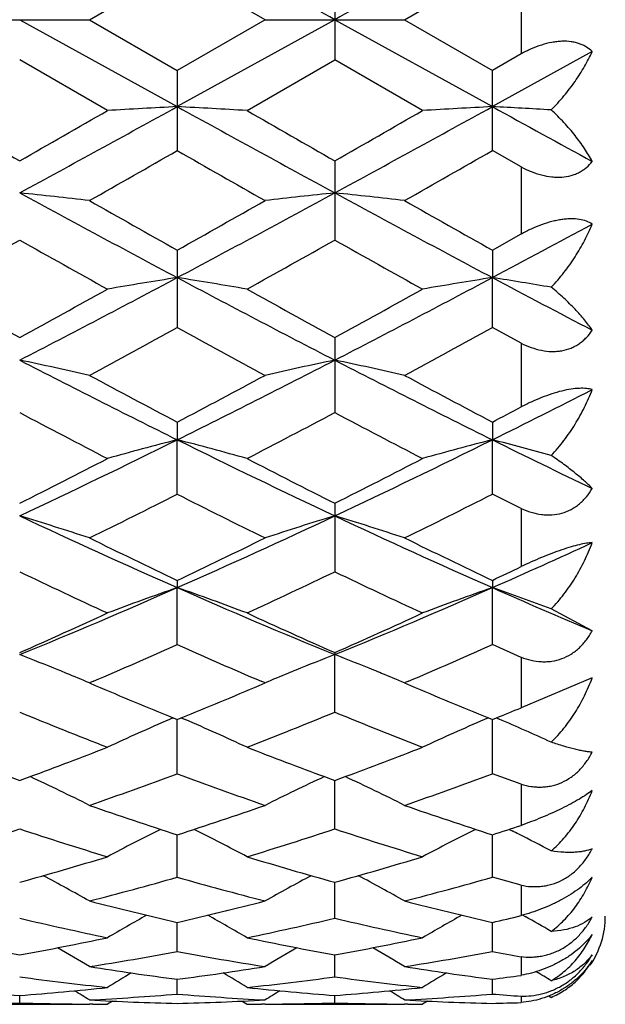
# Model space of a CAD drawing. Units: inches. Extents: x 0 to 11, y 0 to 8.5.
# Drawn here: x 7.1 to 7.1, y 6.2 to 6.4 of the extents above; entities that cross this region are included whole.
import ezdxf

# ---------------------------------------------------------------- set-up
doc = ezdxf.new("R2010")
doc.units = ezdxf.units.IN
doc.header["$LTSCALE"] = 0.605
doc.header["$MEASUREMENT"] = 0
doc.layers.add('ALL_ASSEMBLY_MEMBERS', color=7, linetype='CONTINUOUS')

msp = doc.modelspace()

# ---------------------------------------------------------------- linework, layer by layer
at = {"layer": 'ALL_ASSEMBLY_MEMBERS', "color": 7, "linetype": 'CONTINUOUS'}
for p, q in [((7.0620089415, 6.4085589056), (7.076946612, 6.4171792143)), ((7.0918842101, 6.4085589056), (7.076946612, 6.4171792143)), ((7.1156227731, 6.4085589056), (7.1305603266, 6.4171791169)), ((7.1037534525, 6.4154096112), (7.1037534525, 6.4017082014)), ((7.1354568747, 6.4143618587), (7.1354568747, 6.4027629886)), ((7.0382704787, 6.4085589056), (7.0620089415, 6.4085589056)), ((7.0501398643, 6.408558943), (7.0769466507, 6.3937638301)), ((7.0620089415, 6.4085589056), (7.076946612, 6.3999385992)), ((7.0918842101, 6.4085589056), (7.076946612, 6.3999385992)), ((7.1037534577, 6.408558943), (7.0769466507, 6.3937638301)), ((7.0918842101, 6.4085589056), (7.1156227731, 6.4085589056)), ((7.1037534577, 6.408558943), (7.1305602843, 6.3937638397)), ((7.1156227731, 6.4085589056), (7.1305603266, 6.3999386966)), ((7.1475609743, 6.4031401195), (7.1305602843, 6.3937638397)), ((7.1354568747, 6.4027629886), (7.1305603266, 6.3999386966)), ((7.065077462, 6.3931040105), (7.0501399367, 6.4017081084)), ((7.0888160222, 6.3931040105), (7.1037534525, 6.4017082014)), ((7.1186907635, 6.3931040105), (7.1037534525, 6.4017082014)), ((7.076946612, 6.3999385992), (7.076946612, 6.3862952881)), ((7.1305603266, 6.3862951915), (7.1305603266, 6.3999386966)), ((7.1354568747, 6.3835035956), (7.1305603266, 6.3862951915)), ((7.1037534525, 6.3845407845), (7.1037534525, 6.3710726789)), ((7.1354568747, 6.3835035956), (7.1354568747, 6.3721021833)), ((7.1305603266, 6.3693483368), (7.1354568747, 6.3721021833)), ((7.076946612, 6.369348242), (7.076946612, 6.3561695476)), ((7.1305603266, 6.3693483368), (7.1305602843, 6.3646774808)), ((7.1305603266, 6.356169455), (7.1305602843, 6.3646774808)), ((7.1354568747, 6.3534985853), (7.1305603266, 6.356169455)), ((7.1037534525, 6.3544898905), (7.1037534525, 6.3417137262)), ((7.1354568747, 6.3534985853), (7.1354568747, 6.3426828897)), ((7.076946612, 6.3400931778), (7.0769466507, 6.3370854244)), ((7.1305603266, 6.3400932668), (7.1305602843, 6.337085471)), ((7.076946612, 6.3278278819), (7.0769466507, 6.3370854244)), ((7.1305603266, 6.3278277964), (7.1305602843, 6.337085471)), ((7.1354568747, 6.3253686055), (7.1305603266, 6.3278277964)), ((7.1037534525, 6.3262802696), (7.1037534525, 6.3146311207)), ((7.1354568747, 6.3253686055), (7.1354568747, 6.3155069397)), ((7.076946612, 6.3131696463), (7.0769466507, 6.311927354)), ((7.1305603266, 6.3131697265), (7.1305602843, 6.311927417)), ((7.076946612, 6.3022354259), (7.0769466507, 6.311927354)), ((7.1305603266, 6.3022353506), (7.1305602843, 6.311927417)), ((7.1475609743, 6.3045989676), (7.1405688278, 6.3083186715)), ((7.1354568747, 6.3000715826), (7.1305603266, 6.3022353506)), ((7.1037534525, 6.3008725602), (7.1037534577, 6.3005327073)), ((7.1037534525, 6.2907471218), (7.1037534577, 6.3005327073)), ((7.1354568747, 6.3000715826), (7.1354568747, 6.2914997716)), ((7.0626887015, 6.2960065776), (7.0620089415, 6.2957154192)), ((7.0620089415, 6.2957154192), (7.0629929638, 6.2952962242)), ((7.0909011346, 6.2952966356), (7.0918842101, 6.2957154192)), ((7.0918842101, 6.2957154192), (7.0912050968, 6.2960054749)), ((7.1163015819, 6.2960061612), (7.1156227731, 6.2957154192)), ((7.1156227731, 6.2957154192), (7.1166053955, 6.2952968337)), ((7.1475609743, 6.2965898693), (7.1354561828, 6.291500176)), ((7.0762698469, 6.2897708496), (7.0756012744, 6.2894838366)), ((7.0762702785, 6.2897694557), (7.076946612, 6.2894944898)), ((7.076946612, 6.2894944898), (7.0776229439, 6.2897703251)), ((7.076946612, 6.2802636943), (7.0769466484, 6.2894944822)), ((7.0776229439, 6.2897703251), (7.0782919356, 6.289483814)), ((7.1298835097, 6.2897709458), (7.1292151631, 6.2894840363)), ((7.1298839408, 6.2897695519), (7.1305603266, 6.2894945584)), ((7.1305603266, 6.2802636316), (7.1305602869, 6.2894945508)), ((7.1305603266, 6.2894945584), (7.1312378705, 6.2897700819)), ((7.1312378705, 6.2897700819), (7.1316912534, 6.2895760663)), ((7.1037534525, 6.2708750651), (7.1037534571, 6.2791319553)), ((7.1354568747, 6.2784689707), (7.1305603266, 6.2802636316)), ((7.1354568747, 6.2784689707), (7.1354568747, 6.2714789153)), ((7.1334248, 6.2708082398), (7.1339385742, 6.2705511152)), ((7.076946612, 6.2626609031), (7.0769466408, 6.2698739001)), ((7.1305603266, 6.2626608552), (7.1305602952, 6.2698739556)), ((7.1354568747, 6.2612964159), (7.1305603266, 6.2626608552)), ((7.1037534525, 6.2556916652), (7.1037534564, 6.2617988585)), ((7.1354568747, 6.2612964159), (7.1354568747, 6.2561246984)), ((7.1357265385, 6.256207928), (7.1361683634, 6.2559613914)), ((7.076946612, 6.2500264902), (7.0769466327, 6.2549761069)), ((7.1305633647, 6.2500258925), (7.1305633422, 6.2549754462)), ((7.1037564906, 6.2457135605), (7.1037564934, 6.2494629414)), ((7.1354568747, 6.2491387052), (7.1354568747, 6.2459634569)), ((7.0769496502, 6.242790451), (7.0769496616, 6.2453078887)), ((7.1305633647, 6.242790437), (7.1305633523, 6.2453079106)), ((7.0501429748, 6.2412816638), (7.0501429635, 6.2425455565)), ((7.1037564906, 6.2412816686), (7.1037564918, 6.2425455433)), ((7.1354568747, 6.2424098519), (7.1354568747, 6.2413392015)), ((7.1401846973, 6.2424616442), (7.1405706421, 6.2422231025)), ((7.1405706421, 6.2422231025), (7.1405724505, 6.2422238596)), ((7.0382735168, 6.2410597826), (7.0620119796, 6.2410597826)), ((7.0625903799, 6.2410659379), (7.0620067513, 6.2410691656)), ((7.0650805, 6.2410597826), (7.065077462, 6.2410597826)), ((7.0659155058, 6.241583428), (7.0650805, 6.2410597826)), ((7.0879836374, 6.2415828327), (7.0888190602, 6.2410597826)), ((7.0888220983, 6.2410597826), (7.0888190602, 6.2410597826)), ((7.0918924749, 6.2410702703), (7.0913086031, 6.2410659348)), ((7.0918872483, 6.2410597826), (7.1156258113, 6.2410597826)), ((7.1162041153, 6.2410659357), (7.1156205818, 6.2410691623)), ((7.1186938016, 6.2410597826), (7.1186907635, 6.2410597826)), ((7.1195288543, 6.2415834558), (7.1186938016, 6.2410597826))]:
    msp.add_line(p, q, dxfattribs=at)
for centre, radius, start, end in [((0.0617215142, -6.3189917046), 14.5458158719, 61.0446644936, 61.1652708994), ((14.146830057, -6.320902171), 14.5479932718, 118.8347044158, 118.9552928202), ((10.4369930383, 12.3098453844), 6.8249547575, 240.1035415711, 240.2480862537), ((4.2035337161, 11.6129754114), 5.9579083094, 298.540912356, 298.8347799213), ((3.7184373047, 12.2136708795), 6.7140895898, 299.7505953585, 299.8975273678), ((7.2087369411, 3.9159648654), 2.4813013501, 93.044604885, 93.3190999868), ((6.9451726422, 3.9162179798), 2.4810477282, 86.6809327505, 86.9554601247), ((9.9521339661, 11.6162153627), 5.9616023105, 241.165298879, 241.4589846128), ((10.4687630081, 12.2716706474), 6.7809724474, 240.1027743245, 240.2482567877), ((3.7380811508, 12.272779625), 6.7822641268, 299.7519549415, 299.8974088233), ((4.2549878708, 11.6169195099), 5.9624048723, 298.5410331551, 298.8346795687), ((7.262324295, 3.9164015743), 2.4808638714, 93.044534491, 93.319085668), ((6.99806629, 3.9029574296), 2.4943278116, 86.7248723249, 86.9551231135), ((10.3551586259, 12.2521275093), 6.6871862056, 241.1704503101, 241.336587562), ((4.7291695793, 10.4879199946), 4.7260323981, 299.5784476581, 299.7868960652), ((9.4077895115, 10.4581907087), 4.6918185107, 240.2122246797, 240.4221923762), ((4.6754992684, 10.6761563246), 4.9426949472, 299.5829304439, 299.7822397928), ((6.9170810237, 5.1228983453), 1.2632238608, 83.4120280512, 83.9536620692), ((8.7080461935, 9.4295520066), 3.4718787066, 241.4761676562, 241.9784808517), ((8.8925884177, 9.6030060331), 3.7085169376, 240.4215387183, 240.6865579089), ((5.2508258603, 9.6215525169), 3.729818983, 299.3143183978, 299.577823017), ((5.4438030776, 9.4333588241), 3.4761995474, 298.0217821454, 298.5234711251), ((7.2368210909, 5.1227823492), 1.2633401192, 96.0461804426, 96.5877722051), ((6.9706730094, 5.1226591032), 1.2634640295, 83.4122886369, 83.9538303419), ((8.763554669, 9.433089805), 3.4758919506, 241.4765717519, 241.9783051917), ((8.958032757, 9.6239737212), 3.7325918444, 240.4224781799, 240.685785736), ((5.6339632043, 9.1786849188), 3.1872308798, 298.0057582794, 298.3524679802), ((5.5903884296, 8.9642706753), 2.9758277473, 299.0463305036, 299.3758365508), ((8.5203368981, 8.9829652593), 2.9972424711, 240.6254630855, 240.952616126), ((5.5862434472, 9.0675375987), 3.0941492659, 299.052927587, 299.3698336604), ((8.5674344163, 8.9712460841), 2.9838337254, 240.6241142251, 240.9527346889), ((5.9334023394, 8.5149678953), 2.4354553131, 297.2925087799, 298.0044577005), ((7.2119730967, 5.5087343365), 0.8665279905, 98.9646280514, 99.7600334438), ((6.9419369759, 5.5088223455), 0.8664384431, 80.2400610431, 81.0355605631), ((8.221404855, 8.5167084095), 2.4374211419, 241.9957857183, 242.7071612564), ((5.9859446704, 8.517006068), 2.4377578327, 297.2929181983, 298.0041962072), ((7.2655597353, 5.5088856728), 0.8663743246, 98.9644238465, 99.7599922977), ((6.9948685804, 5.5045883827), 0.8707269923, 80.3672841595, 81.034642514), ((8.3300924729, 8.6207608983), 2.5551496743, 242.0009630818, 242.431857337), ((8.2738161412, 8.5929816628), 2.5511229829, 240.9536476257, 241.3366849897), ((5.8339417678, 8.5794212222), 2.5356374002, 298.6620224397, 299.0474005804), ((8.3244799349, 8.5876014376), 2.544987294, 240.952894637, 241.3368560371), ((5.9199379062, 8.5205960648), 2.4684884456, 298.6573890542, 299.0532471004), ((6.0057074202, 8.3094308724), 2.2277305064, 298.3046958776, 298.7419575932), ((8.1185349215, 8.2548645548), 2.1656289933, 241.2516571189, 241.701456117), ((6.0627557385, 8.3031182954), 2.2205441733, 298.3039042403, 298.7425772759), ((6.9123638016, 5.6890147208), 0.6758126367, 77.2069668849, 78.2368031139), ((7.9039754308, 8.0066749278), 1.8631977118, 242.7248868803, 243.6485509092), ((6.2490162006, 8.0084646696), 1.8652017081, 296.3518653986, 297.2745370657), ((7.2415383537, 5.6889548986), 0.6758729676, 101.7628967488, 102.7926545051), ((6.9659553548, 5.6888902831), 0.6759389186, 77.207460969, 78.2371238688), ((7.9584418665, 8.0083749848), 1.8650996094, 242.7255341691, 243.6482562409), ((7.9710769024, 8.0364308297), 1.917558449, 241.7008107162, 242.2065308959), ((6.2004673078, 8.0032906918), 1.8800111546, 297.7885353337, 298.3043537971), ((8.0276590158, 8.0420083265), 1.9238765367, 241.7017229556, 242.2057779972), ((6.3435882471, 7.9269506335), 1.7739775146, 296.3350852848, 296.9494003977), ((6.2913642064, 7.9327983133), 1.8002665062, 297.7847414239, 297.9610324367), ((7.8437247602, 7.8402686135), 1.6957133832, 242.0957952956, 242.6654267856), ((6.294901984, 7.869420631), 1.7286205729, 297.3404025483, 297.8991885846), ((7.8953922586, 7.836511677), 1.6914824602, 242.0944908491, 242.6655420863), ((6.4111948277, 7.6821213003), 1.5007821286, 295.1975986192, 296.3340093949), ((7.2180082563, 5.7881045951), 0.5668141913, 104.4105041683, 105.6528201151), ((6.9359027289, 5.7881616816), 0.5667544999, 74.347326434, 75.5897910664), ((7.743260082, 7.6832802337), 1.5020699229, 243.666401813, 244.8018398469), ((6.464154196, 7.683468317), 1.5022795488, 295.1983030059, 296.3335840495), ((7.2715935607, 5.7882021925), 0.5667126596, 104.4101846152, 105.6527567946), ((6.9889051194, 5.7858337236), 0.5691613785, 74.5457568845, 75.5885166546), ((7.8173804683, 7.7250324968), 1.5485861007, 243.6716725014, 244.3713804218), ((6.376424852, 7.665820027), 1.4994194076, 296.6998912736, 297.3406253336), ((7.7920487927, 7.6943870684), 1.5314916547, 242.6656905062, 243.2930044969), ((6.4290279037, 7.6677677678), 1.5016135568, 296.7009417271, 297.3407336635), ((6.4437230051, 7.5794577677), 1.4026936613, 296.1539602462, 296.8357250311), ((7.6983700777, 7.5557791058), 1.3762381088, 243.1576124214, 243.8524802921), ((6.4985733218, 7.5769816064), 1.3999260035, 296.153205912, 296.8363127172), ((6.905213036, 5.8465932801), 0.4990597404, 71.6885225741, 73.1181094766), ((7.5817438893, 7.4549065944), 1.2494886139, 244.8203889314, 246.171330417), ((6.5716291506, 7.456053813), 1.2507482282, 293.8292391497, 295.1788198976), ((7.2486891812, 5.8465513778), 0.4991023691, 106.8814725315, 108.3109541249), ((6.9588039334, 5.8465050362), 0.4991507214, 71.68920577, 73.118556307), ((7.6358536732, 7.4560076827), 1.2506962314, 244.821279811, 246.1709162943), ((7.6193276053, 7.4555960833), 1.264640386, 243.8518692341, 244.6033953567), ((6.54235506, 7.4394574759), 1.2467206594, 295.3913138969, 296.1536392308), ((7.6740926212, 7.4579842625), 1.2672914728, 243.8527321045, 244.6026797233), ((6.6434513679, 7.4157419237), 1.2065162915, 293.8116755578, 294.6971865035), ((6.6121600304, 7.405535351), 1.2091325506, 295.3874564185, 295.6445603769), ((7.5493780184, 7.3585854919), 1.1571860491, 244.442021661, 245.2590856877), ((6.5974953675, 7.3735197004), 1.1736874681, 294.7470417719, 295.5526155275), ((7.6021944715, 7.3568615367), 1.155286843, 244.4407956912, 245.2591949399), ((6.6462429932, 7.2879670415), 1.0668454023, 292.2463637992, 293.8107546089), ((7.2260273435, 5.8828095708), 0.454276485, 109.1578434987, 110.7505117322), ((6.9278848543, 5.882854795), 0.4542275641, 69.2496745548, 70.8425359948), ((7.5080207247, 7.2888332961), 1.0677874682, 246.1898267078, 247.7528396767), ((6.6994258386, 7.2889706171), 1.0679374162, 292.2473679124, 293.8101637062), ((7.2796108752, 5.8828863614), 0.4541941282, 109.1574328773, 110.7504320177), ((6.9809813002, 5.8813997672), 0.4557717957, 69.5036396756, 70.8411487121), ((7.5714297758, 7.3112821624), 1.0922800995, 246.1951270886, 247.1662397928), ((6.6227649245, 7.267190982), 1.0566080425, 293.8584381242, 294.7472110352), ((7.5380086199, 7.2824101368), 1.0733096313, 245.2593418994, 246.1342814424), ((6.675951518, 7.2681121005), 1.0576231954, 293.8594045572, 294.7473153797), ((6.6670765694, 7.2208788182), 1.0059319729, 293.1586958033, 294.044939001), ((7.481301772, 7.2082511451), 0.9921530017, 245.9487751021, 246.8473634547), ((6.721218926, 7.2196709482), 1.0046135865, 293.158014651, 294.0454722486), ((6.8952939231, 5.9018929956), 0.4276575027, 67.811923981, 68.7720502883), ((7.258635204, 5.9017912271), 0.4277652667, 111.2274878918, 112.1872911821), ((6.9488543492, 5.9017458661), 0.4278138362, 67.8129621428, 68.7725442276), ((6.8980362443, 5.9086753834), 0.4203417243, 67.6157005079, 67.8089108049), ((6.8993355644, 5.9118254603), 0.4169342012, 67.0351969472, 67.6159497978), ((7.2545126501, 5.9119229355), 0.4168269186, 112.3833452263, 112.9643433851), ((7.2558373524, 5.9087112115), 0.4203011096, 112.1903649662, 112.383599501), ((6.9516592091, 5.9086831522), 0.420331012, 67.6166586447, 67.8098870392), ((6.9529882502, 5.9119054419), 0.416845399, 67.0358249238, 67.6169134768), ((7.4256530841, 7.1478269127), 0.926461518, 246.9554648903, 247.8448887408), ((6.7317342656, 7.1394274134), 0.9173644927, 292.1508290456, 293.0491333236), ((7.4797690541, 7.1490350462), 0.9277697894, 246.9560407735, 247.8442927243), ((7.3789815408, 7.09165963), 0.8657931348, 247.6777486838, 248.7423516073), ((6.771310564, 7.1006540435), 0.8754812939, 291.2638854893, 292.3167029201), ((7.4322356194, 7.0907404024), 0.8648062112, 247.6766448998, 248.7424512384), ((6.7928375873, 7.1211621823), 0.8976233575, 292.1477226932, 292.4387793582), ((7.2345213965, 5.9201582764), 0.4020658835, 113.2821224756, 114.9251080552), ((6.9193945418, 5.9202032172), 0.4020156656, 65.0750947699, 66.718320654), ((7.2881009354, 5.9202295836), 0.4019869892, 113.2816312071, 114.9250272885), ((6.972528541, 5.9191159729), 0.4032040212, 65.3696459064, 66.749935642), ((6.7712447775, 7.0399024858), 0.810280442, 290.2654783401, 291.2618536268), ((7.3858344821, 7.0482939151), 0.8192559546, 248.743326018, 249.728773808), ((6.8245971772, 7.0405734026), 0.8110003024, 290.266366383, 291.261842881), ((7.3215964611, 7.019816786), 0.7888615408, 249.7360395732, 249.8724169521), ((6.7788769833, 7.0193234497), 0.7883317233, 290.1267118695, 290.2631682476), ((6.8881580457, 5.928472268), 0.3875958496, 63.350172329, 65.009905473), ((6.8071468569, 7.0070270509), 0.7752269889, 289.1934092775, 290.3666717589), ((7.3438331925, 6.9989231446), 0.7666158441, 249.6266525844, 250.8130893096), ((7.2657309241, 5.9284708987), 0.3875951977, 114.989431137, 116.6491843876), ((7.3748884342, 7.0189513476), 0.7879383648, 249.7361851754, 249.8727164259), ((6.8326797496, 7.01878028), 0.7877566577, 290.1273802315, 290.2639379464), ((6.9417618189, 5.9284393358), 0.3876297947, 63.3510268853, 65.0106537581), ((6.8610026167, 7.0063569372), 0.7745145883, 289.1928045072, 290.3671364806), ((7.3015086462, 6.9631311698), 0.7287205944, 250.8126705663, 252.0516631874), ((6.8544280833, 6.9570442903), 0.7223002123, 287.9429166637, 289.1929174265), ((7.3553519033, 6.9638164831), 0.7294432404, 250.8133423715, 252.0510974162), ((6.8326513376, 6.9322135208), 0.6961823854, 286.9145716719, 288.2040311792), ((7.2659503245, 6.926913263), 0.6906231317, 251.7908589352, 253.0907045062), ((7.2428845696, 5.933631347), 0.3770714229, 116.5940639847, 118.1347986739), ((6.9110356041, 5.9336783549), 0.377017384, 61.8654094414, 63.4064037655), ((6.8861311323, 6.9326278431), 0.6966176952, 286.915181112, 288.2038345942), ((7.319403746, 6.926390884), 0.6900768347, 251.7899310251, 253.0907900264), ((7.2964596308, 5.9337017983), 0.3769912639, 116.5936103149, 118.1347225708), ((6.9120437858, 6.9448279368), 0.709445074, 287.9393755592, 288.3555287771), ((6.963588465, 5.9315836706), 0.3793653756, 63.1290917189, 63.3179121073), ((6.9647184603, 5.9338071967), 0.3768711926, 62.1857894388, 63.1295467528), ((6.8746847155, 6.8922178152), 0.6543794764, 285.5526987703, 286.9149346746), ((7.2808842666, 6.8979618088), 0.6603624644, 253.0909836735, 254.4408701108), ((6.9282176704, 6.8924786099), 0.6546523655, 285.5533703683, 286.9150214971), ((6.8804465318, 5.9361424689), 0.3700764086, 60.6194550888, 62.0085991042), ((6.9036533377, 6.8736019192), 0.6350428994, 284.4397652364, 285.8359753439), ((7.2488721602, 6.8685433737), 0.6298031139, 254.158149425, 255.5659698257), ((7.2734246535, 5.9361733196), 0.3700387491, 117.9906085496, 119.3799247277), ((6.9340706886, 5.9361498313), 0.3700649276, 60.620288843, 62.0095173815), ((6.9573695771, 6.8732255972), 0.6346529287, 284.4392838415, 285.836340583), ((7.2132460587, 6.8461899126), 0.6067217514, 255.5657215875, 257.0177598798), ((6.9415772195, 6.8423740761), 0.602794515, 282.9775771691, 284.4390693812), ((7.2669529802, 6.8465735524), 0.6071164859, 255.566238577, 257.0176153656), ((7.1842971283, 6.8238599695), 0.5837922724, 256.7145286016, 258.2163973587), ((7.2498415546, 5.9373549089), 0.3652022202, 119.1845014985, 120.3926222845), ((6.9040842716, 5.9374074928), 0.3651404999, 59.60758078, 60.8159307433), ((6.9688157333, 6.8273607056), 0.5873786512, 281.788408246, 283.2810982334), ((7.2378474115, 6.8235613878), 0.5834871135, 256.7138330401, 258.216772322), ((7.3034146339, 5.9374284688), 0.3651163361, 119.1842351887, 120.3926569478), ((6.9969549822, 6.8348803176), 0.5950973374, 282.9743703253, 283.4583357495), ((6.9575519786, 5.9371490229), 0.3654382857, 59.9457595259, 60.7400304229), ((7.1347787267, 6.2560597826), 0.015, 326.0066669058, 360), ((7.1508226926, 6.8066370521), 0.5661972459, 258.2170461653, 259.7570327761), ((6.9501444059, 6.8031088302), 0.5626030527, 280.2379898466, 281.7878228039), ((7.2044051667, 6.8064712626), 0.566028607, 258.2166971121, 259.7574536818), ((7.0037371004, 6.8032329712), 0.5627300264, 280.2381234604, 281.7875841901), ((6.8745141762, 5.9375415439), 0.3622153826, 58.8263646145, 59.8232255038), ((7.2793402908, 5.9376037687), 0.3621401351, 120.1760543105, 121.1731227735), ((6.928164734, 5.9375879187), 0.3621578555, 58.8270876034, 59.8241160307), ((6.9758724331, 6.7922664529), 0.5515797012, 278.9842702739, 280.5588246526), ((7.1775254395, 6.7893877678), 0.548658991, 259.4369417379, 261.0201923207), ((7.0295274164, 6.7920648565), 0.5513751004, 278.9836219671, 280.5587465894), ((7.2162467873, 6.7086955536), 0.4666042294, 259.418620199, 260.0293078971), ((7.1456895372, 6.7769780659), 0.5360953616, 261.019822722, 262.6330674999), ((7.0085063096, 6.7749105458), 0.5340068848, 277.3638215647, 278.9830383805), ((7.1993312141, 6.7771735669), 0.5362928125, 261.0204731625, 262.6327826139), ((7.1204088857, 6.7653377198), 0.5243534954, 262.2985859424, 263.943026501), ((7.2544561956, 5.9376359047), 0.3600942404, 120.9747898266, 121.7292499108), ((6.8994824723, 5.9376968283), 0.3600218553, 58.2709446691, 59.0255753936), ((7.0332777521, 6.7670925522), 0.526120999, 276.0598668736, 277.6984387179), ((7.1740059871, 6.7651887397), 0.5242036375, 262.2985164479, 263.9430690997), ((7.3080201096, 5.9377150887), 0.3600009178, 120.9745095724, 121.7291921565), ((7.0626475316, 6.7709619726), 0.5300232466, 277.3619765477, 277.8956933592), ((6.952891432, 5.9373645056), 0.3604121289, 58.6184332117, 59.090720884), ((7.0896643705, 6.7571842112), 0.5161537525, 263.9431701577, 265.6086192202), ((7.0107627689, 6.755642917), 0.5146061729, 274.3888467202, 276.0589728464), ((7.1432712003, 6.7571056217), 0.5160748942, 263.9433290198, 265.6086913579), ((7.0643717422, 6.755679434), 0.5146429427, 274.3890397308, 276.0590228979), ((6.8713550505, 5.937374418), 0.3591785855, 57.9395473832, 58.4159135787), ((7.0348551008, 6.7512094456), 0.5101586274, 273.051424105, 274.7330086782), ((7.0888822031, 6.746148951), 0.5050900488, 266.9504892867, 268.6462838893), ((7.1189711419, 6.7501337165), 0.5090805387, 265.2651958833, 266.9503336991), ((7.0650376183, 6.7456117776), 0.5045525405, 271.3528275421, 273.0504206142), ((7.2824770898, 5.937474951), 0.359057774, 121.5833517373, 122.0598954428), ((6.92503121, 5.9374648947), 0.3590688231, 57.9403126406, 58.4168466715), ((7.0884740276, 6.7511366978), 0.5100857116, 273.0512875872, 274.7330993228), ((7.1424982189, 6.7462068343), 0.5051479664, 266.9505911763, 268.6461780395), ((7.1699042941, 6.716980222), 0.475818937, 265.2573444878, 265.8483789728), ((7.3822787267, 6.4085597826), 0.5390733721, 198.0628276175, 251.9340778352), ((7.3822787267, 6.4085597826), 0.4059279083, 204.3106108357, 245.6895618875), ((7.0352016207, 6.744171155), 0.5031114036, 270.3504338236, 271.7018147719), ((7.0650811476, 6.7439962283), 0.5029364595, 268.2979556733, 269.6497549034), ((7.0650775025, 6.7435407936), 0.5024810109, 269.7164027883, 269.9999953791), ((7.0888220657, 6.7435476751), 0.5024878925, 270.0000037139, 270.2835268729), ((7.0888146943, 6.7441854498), 0.5031257004, 270.350498976, 271.7018167727), ((7.1186941501, 6.7439531094), 0.5028933397, 268.2978681907, 269.6498192085), ((7.1186907956, 6.7435399765), 0.5024801939, 269.7164527708, 269.9999963438), ((7.1186605973, 6.7452688552), 0.504209491, 271.3526950784, 271.9089959691)]:
    msp.add_arc(centre, radius, start, end, dxfattribs=at)
at = {"layer": 'ALL_ASSEMBLY_MEMBERS', "color": 40, "linetype": 'CONTINUOUS'}
for centre, radius, start, end in [((6.9580154577, 6.870838123), 0.6321798169, 284.4365510354, 285.8390733892), ((6.9394978494, 6.8507249862), 0.6114001432, 283.7110544015, 284.4326395754), ((6.9425352899, 6.8382764199), 0.5985863675, 282.9762955006, 283.71102998)]:
    msp.add_arc(centre, radius, start, end, dxfattribs=at)
at = {"layer": 'ALL_ASSEMBLY_MEMBERS', "color": 7, "linetype": 'CONTINUOUS'}
for points, knots in [([(7.1475609743, 6.4031401195), (7.1472594479, 6.403427365), (7.1467512703, 6.4038177933), (7.1459926112, 6.4042280225), (7.1453609594, 6.4044865507), (7.1446783752, 6.404686364), (7.1436832495, 6.4048714696), (7.1426227718, 6.4049142504), (7.1415278228, 6.4048273745), (7.1403669383, 6.4046492665), (7.1388934758, 6.4042665843), (7.1371493517, 6.4036033945), (7.1360156474, 6.4030495673), (7.1354561828, 6.4027491363)], [0, 0, 0, 0, 0.0967227072, 0.1474063038, 0.2000469446, 0.2549227984, 0.3123034944, 0.4348085138, 0.4999132922, 0.5672666609, 0.7073539279, 0.8525105755, 1, 1, 1, 1]), ([(7.1405688278, 6.3932112837), (7.1413292248, 6.3939675048), (7.1427556436, 6.395528196), (7.1446459228, 6.3980027943), (7.146255547, 6.4005325977), (7.1471600309, 6.4022710737), (7.1475609743, 6.4031401195)], [0, 0, 0, 0, 0.263662854, 0.5189559785, 0.764694036, 1, 1, 1, 1]), ([(7.1475609743, 6.3844383002), (7.1471547757, 6.3851875961), (7.1462376587, 6.3866980681), (7.1446263074, 6.3889092749), (7.1427344522, 6.3911144667), (7.1413217752, 6.3925206148), (7.1405688278, 6.3932112837)], [0, 0, 0, 0, 0.226983706, 0.4698608982, 0.7278960313, 1, 1, 1, 1]), ([(7.1354561828, 6.3835131549), (7.1360136295, 6.3832216379), (7.1371449635, 6.3826954737), (7.1388930398, 6.3821088989), (7.1403702824, 6.3818257382), (7.1415305792, 6.3817493701), (7.1426327062, 6.3817733874), (7.1436972167, 6.3819497464), (7.1446850887, 6.3822817805), (7.145367725, 6.3825973086), (7.1459989783, 6.3829761588), (7.1467639142, 6.3835543331), (7.1472645823, 6.3840702571), (7.1475609743, 6.3844383002)], [0, 0, 0, 0, 0.1428217621, 0.2826942385, 0.4176761634, 0.4829044513, 0.5463753896, 0.6677276526, 0.7259039378, 0.7826052383, 0.8381233308, 0.8927138576, 1, 1, 1, 1]), ([(7.1475609743, 6.373785193), (7.1472503818, 6.3739812098), (7.1465392079, 6.374322504), (7.1453163335, 6.3746247048), (7.1441704297, 6.3746985986), (7.1431713993, 6.3746535316), (7.1423633608, 6.3745618374), (7.1415264782, 6.3744131354), (7.1403667271, 6.3741399038), (7.1388977641, 6.3736720053), (7.1371564017, 6.3729546918), (7.1360183669, 6.3723909678), (7.1354561828, 6.3720914693)], [0, 0, 0, 0, 0.0865957138, 0.1843244453, 0.2953090226, 0.3560328231, 0.4199899771, 0.4868978074, 0.5563286469, 0.7008007545, 0.8498119254, 1, 1, 1, 1]), ([(7.1405688278, 6.3630386917), (7.1413353321, 6.363834214), (7.1427726375, 6.3654956371), (7.1446611686, 6.3681554101), (7.146268885, 6.370917377), (7.1471637766, 6.3728253569), (7.1475609743, 6.373785193)], [0, 0, 0, 0, 0.2571211431, 0.5102706941, 0.7582255053, 1, 1, 1, 1]), ([(7.1475609743, 6.3557202556), (7.1471470654, 6.3563241507), (7.1462133353, 6.3575539005), (7.1446013516, 6.3593708255), (7.1427088477, 6.3612316088), (7.1413131128, 6.3624366899), (7.1405688278, 6.3630386917)], [0, 0, 0, 0, 0.2163289195, 0.4555928421, 0.7171457137, 1, 1, 1, 1]), ([(7.1354561828, 6.3535105605), (7.1360125509, 6.353237322), (7.1371440101, 6.3527556642), (7.1388970537, 6.3522662828), (7.1403765176, 6.3520938076), (7.1415344408, 6.3521218672), (7.1426443772, 6.3522577716), (7.1437104918, 6.3525628955), (7.1446906387, 6.3530283678), (7.1453726936, 6.3534485121), (7.1460031343, 6.3539342425), (7.1467711249, 6.3546599595), (7.1472670712, 6.3552827668), (7.1475609743, 6.3557202556)], [0, 0, 0, 0, 0.1370875344, 0.2712152888, 0.4012864655, 0.4647164777, 0.5270033671, 0.6482892164, 0.7077400642, 0.7665999549, 0.8251078083, 0.8834362321, 1, 1, 1, 1]), ([(7.1475609743, 6.3456144655), (7.1472381111, 6.3457074767), (7.1465074343, 6.3458377295), (7.1452948841, 6.3458634148), (7.1438885514, 6.3457179263), (7.1423209683, 6.3453946815), (7.1406411166, 6.3449029718), (7.1389051799, 6.3442671991), (7.1371653001, 6.3435194955), (7.1360215431, 6.3429642063), (7.1354561828, 6.3426756788)], [0, 0, 0, 0, 0.0794479214, 0.1744335707, 0.2859624354, 0.4130405648, 0.5523947016, 0.6994677899, 0.849914218, 1, 1, 1, 1]), ([(7.1405688278, 6.3344162555), (7.1413400559, 6.3352228553), (7.1427858573, 6.3369265429), (7.1446729744, 6.3396812326), (7.146279053, 6.3425814159), (7.1471665699, 6.344595622), (7.1475609743, 6.3456144655)], [0, 0, 0, 0, 0.252106195, 0.5035565508, 0.7531923585, 1, 1, 1, 1]), ([(7.1475609743, 6.3288015858), (7.1471356835, 6.3292369437), (7.14618139, 6.3301388283), (7.1445712591, 6.3315002574), (7.1426798349, 6.3329542583), (7.1413037113, 6.3339218008), (7.1405688278, 6.3344162555)], [0, 0, 0, 0, 0.2033078872, 0.4382500477, 0.7041163868, 1, 1, 1, 1]), ([(7.1354561828, 6.3253825889), (7.1360125947, 6.3251363502), (7.1371466366, 6.3247148546), (7.1386206857, 6.3244014836), (7.139801374, 6.3243072764), (7.1409621423, 6.3243231273), (7.1423864538, 6.3245548392), (7.1437206552, 6.325084702), (7.144694426, 6.3256663267), (7.1453756826, 6.326176311), (7.1460053548, 6.3267519482), (7.1467744045, 6.3275990097), (7.1472679771, 6.3283079849), (7.1475609743, 6.3288015858)], [0, 0, 0, 0, 0.1311137128, 0.2598443676, 0.323248576, 0.3860052656, 0.5096915974, 0.6318366555, 0.6927616536, 0.7537281211, 0.8148864246, 0.876310119, 1, 1, 1, 1]), ([(7.1475609743, 6.3195872511), (7.1472293985, 6.3195657812), (7.1464921856, 6.3194756241), (7.1452887472, 6.3192329796), (7.1438893771, 6.318860622), (7.1423263905, 6.3183611732), (7.1406492333, 6.3177500422), (7.1383314852, 6.3168185784), (7.1366014115, 6.3160423827), (7.1354561828, 6.3155034775)], [0, 0, 0, 0, 0.0776846166, 0.173355229, 0.2868376232, 0.41606105, 0.5568627165, 0.7040825531, 1, 1, 1, 1]), ([(7.1405688278, 6.3083186715), (7.1413433019, 6.3091072838), (7.1427955141, 6.3107924736), (7.1446819228, 6.3135488739), (7.1462868896, 6.3164889631), (7.1471687211, 6.3185430718), (7.1475609743, 6.3195872511)], [0, 0, 0, 0, 0.2483942627, 0.4984881809, 0.7493335913, 1, 1, 1, 1]), ([(7.1354561828, 6.300087098), (7.136013883, 6.2998757778), (7.13715345, 6.2995287513), (7.1386269704, 6.2993246172), (7.1398047017, 6.2993230758), (7.1409709336, 6.2994344828), (7.1424013874, 6.2997941719), (7.1437270909, 6.3004489951), (7.1446964208, 6.3011265909), (7.145377003, 6.3017087332), (7.1460061178, 6.3023544587), (7.146775023, 6.303292505), (7.1472679031, 6.3040645801), (7.1475609743, 6.3045989676)], [0, 0, 0, 0, 0.1255695761, 0.2498324366, 0.3115946378, 0.3731911543, 0.4961699821, 0.6197739268, 0.682115284, 0.7448534924, 0.808045668, 0.8716760762, 1, 1, 1, 1]), ([(7.1405688278, 6.2856346555), (7.1413448584, 6.2863765183), (7.1428014669, 6.2879824066), (7.1446882481, 6.2906474744), (7.1462928322, 6.2935280603), (7.1471703979, 6.295554799), (7.1475609743, 6.2965898693)], [0, 0, 0, 0, 0.2459418357, 0.4949800995, 0.7465614138, 1, 1, 1, 1]), ([(7.1475609743, 6.2839365868), (7.1473524366, 6.2839500242), (7.1469105246, 6.2839934206), (7.1462135528, 6.2840972411), (7.1454450404, 6.2842440629), (7.144274275, 6.2845097528), (7.1426345906, 6.2849601354), (7.1412888873, 6.2853916269), (7.1405688278, 6.2856346555)], [0, 0, 0, 0, 0.0869238353, 0.1845830989, 0.2930266911, 0.4122987292, 0.6838822564, 1, 1, 1, 1]), ([(7.1354561828, 6.2784854898), (7.1360164033, 6.2783160923), (7.136877394, 6.2781212574), (7.1380442166, 6.2780034508), (7.1389259806, 6.2779912675), (7.1398079698, 6.2780592731), (7.1409782233, 6.2782631229), (7.1424107506, 6.278737575), (7.1437297919, 6.2794932862), (7.1446969008, 6.2802444306), (7.1456063758, 6.2810925036), (7.1466118351, 6.2823017617), (7.1472671465, 6.2833782976), (7.1475609743, 6.2839365868)], [0, 0, 0, 0, 0.1209935393, 0.1815605865, 0.2422237113, 0.303049556, 0.3641610991, 0.4874780119, 0.6128133808, 0.6763315808, 0.7403413045, 0.8695757773, 1, 1, 1, 1]), ([(7.1475609743, 6.2774054634), (7.1472386517, 6.2771631209), (7.1465187507, 6.2766623594), (7.1453152961, 6.2759175258), (7.1439154466, 6.2751342142), (7.1423513328, 6.2743345176), (7.1406723152, 6.2735457936), (7.1383778805, 6.2725538581), (7.1366254472, 6.2718863794), (7.1354561828, 6.2714831724)], [0, 0, 0, 0, 0.0894879786, 0.1944540062, 0.3139621838, 0.445351812, 0.5842025057, 0.725535375, 1, 1, 1, 1]), ([(7.1405688278, 6.2671366795), (7.1413443007, 6.2678044646), (7.1428029358, 6.269272254), (7.1446916415, 6.2717560645), (7.1462969002, 6.2744799442), (7.1471716514, 6.2764134799), (7.1475609743, 6.2774054634)], [0, 0, 0, 0, 0.2449090149, 0.4932000153, 0.7449745154, 1, 1, 1, 1]), ([(7.1354561828, 6.2613133762), (7.1360199277, 6.2611918653), (7.1368841647, 6.2610704819), (7.138047231, 6.2610477756), (7.1389288869, 6.2611050292), (7.139810595, 6.261239875), (7.1409830144, 6.2615292438), (7.1424141629, 6.2621002423), (7.1437292353, 6.2629305732), (7.1446961287, 6.2637307689), (7.1456037797, 6.2646182512), (7.146607137, 6.2658595624), (7.1472658223, 6.2669537397), (7.1475609743, 6.2675180712)], [0, 0, 0, 0, 0.1177981492, 0.1773561368, 0.2374180729, 0.2980377315, 0.3593067259, 0.4838050817, 0.6108780083, 0.6752234229, 0.7399254363, 0.8699124787, 1, 1, 1, 1]), ([(7.1475609743, 6.2675180712), (7.1471372849, 6.267337241), (7.1464399935, 6.2671336561), (7.1454518733, 6.266970195), (7.1446103765, 6.2668938203), (7.1436987177, 6.2668702294), (7.1423400589, 6.2669128383), (7.1412890567, 6.2670289283), (7.1405688278, 6.2671366795)], [0, 0, 0, 0, 0.1951878635, 0.3052497161, 0.4242815488, 0.5528418184, 0.6914363554, 1, 1, 1, 1]), ([(7.1475609743, 6.2626859363), (7.1472467334, 6.2623519685), (7.1465413033, 6.2616769553), (7.1453359746, 6.2607096562), (7.1439336399, 6.2597530523), (7.1423666699, 6.2588380971), (7.1406845696, 6.2579968445), (7.1389446845, 6.2572550512), (7.1372001035, 6.2566289951), (7.136032131, 6.2562842301), (7.1354561828, 6.2561326638)], [0, 0, 0, 0, 0.0988207793, 0.2100412027, 0.3327041901, 0.4643002802, 0.6007799996, 0.7377371999, 0.8716573268, 1, 1, 1, 1]), ([(7.1405706421, 6.2534547444), (7.1413425892, 6.2540237905), (7.1427994459, 6.2552986137), (7.1443719346, 6.2571417022), (7.1454867555, 6.258741233), (7.1465145422, 6.2604303512), (7.1471725025, 6.2617695165), (7.1475609743, 6.2626859363)], [0, 0, 0, 0, 0.2457181647, 0.4936364477, 0.6188314956, 0.7449711436, 1, 1, 1, 1]), ([(7.1354561828, 6.2491555254), (7.1360237782, 6.2490866356), (7.1368905764, 6.2490435459), (7.1380494031, 6.2491157669), (7.1389308932, 6.2492403824), (7.139812078, 6.2494377024), (7.1406866595, 6.2497090235), (7.1415470587, 6.2500561905), (7.1423854041, 6.250478046), (7.1431945151, 6.2509700467), (7.1439662428, 6.2515287018), (7.1446940131, 6.2521484152), (7.1455994276, 6.2530434463), (7.146600004, 6.2542736785), (7.1472640105, 6.255350522), (7.1475609743, 6.25590253)], [0, 0, 0, 0, 0.1162155394, 0.1755878667, 0.2358337948, 0.296964539, 0.3589399432, 0.4217509463, 0.4853303398, 0.549488599, 0.6140230029, 0.6787714853, 0.7435839622, 0.8725936578, 1, 1, 1, 1]), ([(7.1475609743, 6.25590253), (7.1471572269, 6.255537744), (7.1462276045, 6.2548710401), (7.1445920899, 6.2541293946), (7.1426766113, 6.2536318851), (7.1412984688, 6.2534864023), (7.1405706421, 6.2534547444)], [0, 0, 0, 0, 0.2163634953, 0.4510186904, 0.7103207867, 1, 1, 1, 1]), ([(7.1475609743, 6.2529358672), (7.1469199161, 6.2520784765), (7.1457589187, 6.2508588883), (7.1439518608, 6.2494444171), (7.1423815856, 6.2484431699), (7.1406954576, 6.2475765249), (7.1384112064, 6.2466488518), (7.1366343479, 6.2461781254), (7.1354561828, 6.2459748589)], [0, 0, 0, 0, 0.2250830557, 0.3506119886, 0.4820835787, 0.6159757777, 0.748630925, 1, 1, 1, 1]), ([(7.1405706421, 6.2450549617), (7.1413357955, 6.2455047791), (7.1427862987, 6.2465387069), (7.1446854777, 6.2484151935), (7.1462971093, 6.2505576356), (7.1471725663, 6.2521241767), (7.1475609743, 6.2529358672)], [0, 0, 0, 0, 0.2493258195, 0.4975716616, 0.7472313714, 1, 1, 1, 1]), ([(7.1354561828, 6.2424259663), (7.1360278101, 6.2424127841), (7.1371965607, 6.2424619366), (7.1389548364, 6.2427744855), (7.1407096411, 6.2433453286), (7.1424052615, 6.2441765862), (7.143981409, 6.2452488491), (7.1453871734, 6.2465202975), (7.1465902196, 6.2479381843), (7.1472613432, 6.248963444), (7.1475609743, 6.2494855139)], [0, 0, 0, 0, 0.1166291007, 0.2378108681, 0.3631845322, 0.4917816733, 0.6217071695, 0.750746913, 0.8772181643, 1, 1, 1, 1]), ([(7.1475609743, 6.2484853486), (7.1472578599, 6.2480104892), (7.1465775596, 6.2470707719), (7.1453730111, 6.245760311), (7.1439678694, 6.2445546753), (7.1423948389, 6.2435004833), (7.1407043424, 6.2426369846), (7.1389552957, 6.2419861645), (7.1372021114, 6.2415522636), (7.1360307476, 6.2413973309), (7.1354561828, 6.2413536517)], [0, 0, 0, 0, 0.1161870269, 0.2386411255, 0.3662887166, 0.4971282678, 0.6282615682, 0.7568890556, 0.8811592993, 1, 1, 1, 1]), ([(7.1475609743, 6.2494855139), (7.1471672819, 6.2489542517), (7.1462685714, 6.2479481796), (7.1446388943, 6.2466830865), (7.1427221798, 6.2456808744), (7.1413115205, 6.245229106), (7.1405706421, 6.2450549617)], [0, 0, 0, 0, 0.2350266308, 0.4764070594, 0.7294890232, 1, 1, 1, 1]), ([(7.1405724562, 6.242223862), (7.141326708, 6.2425397014), (7.1427622209, 6.2432942391), (7.1446702259, 6.2447617243), (7.1462891818, 6.2464973185), (7.1471713901, 6.2478038203), (7.1475609743, 6.2484853486)], [0, 0, 0, 0, 0.25703707, 0.5067101569, 0.7532387103, 1, 1, 1, 1])]:
    msp.add_open_spline(points, degree=3, knots=knots, dxfattribs=at)

doc.saveas('drawing.dxf')
